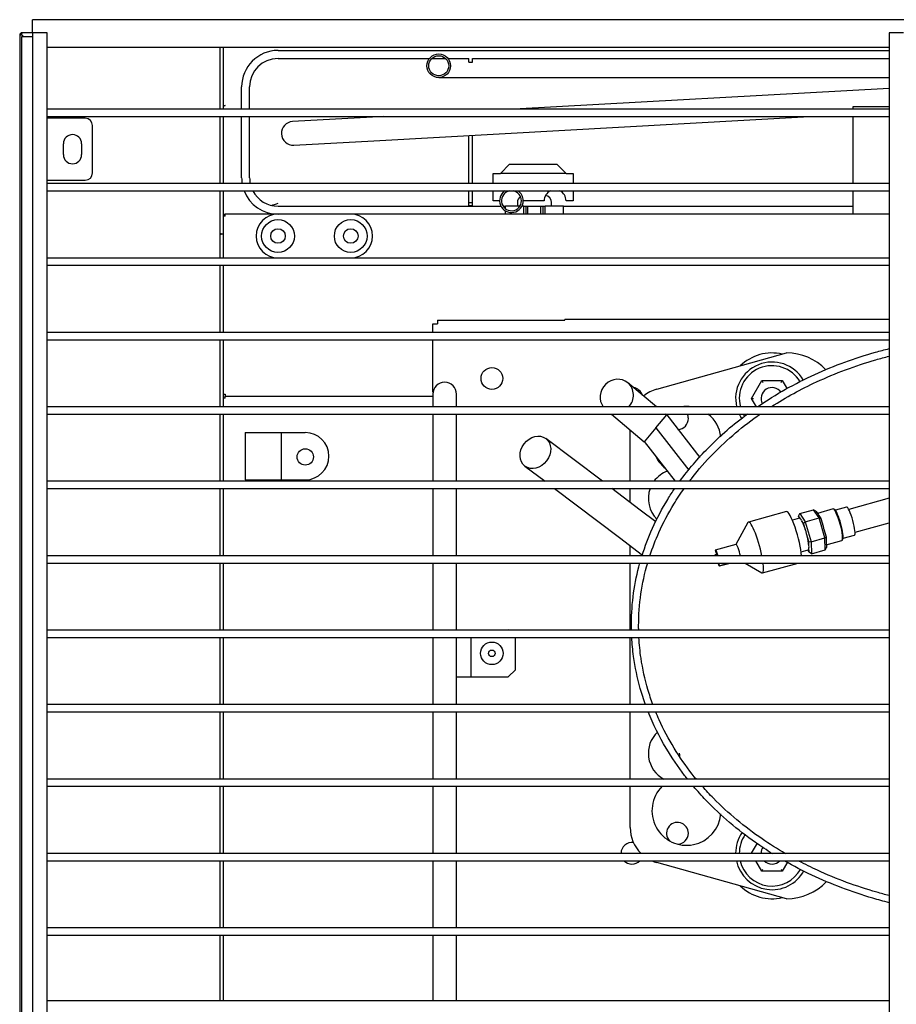
# Model space of a CAD drawing. Units: millimetres. Extents: x 0 to 1324, y -317 to 305.
# Drawn here: x 1052 to 1064, y 121 to 134 of the extents above; entities that cross this region are included whole.
import ezdxf

# ---------------------------------------------------------------- set-up
doc = ezdxf.new("R2010")
doc.units = ezdxf.units.MM
for name, color, linetype in [('10AG3001-2', 7, 'Continuous'), ('10AG3005', 7, 'Continuous'), ('10AG3007', 7, 'Continuous'), ('10AG3057', 7, 'Continuous'), ('301D04', 7, 'Continuous'), ('302X20AEXPOXI', 7, 'Continuous'), ('309X02', 7, 'Continuous'), ('407X06', 7, 'Continuous'), ('407X08', 7, 'Continuous'), ('504X15', 7, 'Continuous'), ('504X16', 7, 'Continuous'), ('603X160', 7, 'Continuous'), ('603X171', 7, 'Continuous'), ('701X08', 7, 'Continuous'), ('701X59', 7, 'Continuous'), ('702X03', 7, 'Continuous'), ('703X08', 7, 'Continuous'), ('704X06', 7, 'Continuous'), ('705X02', 7, 'Continuous'), ('Default', 7, 'Continuous'), ('GOMA_DESAGÜE_19_', 7, 'Continuous'), ('INYECTADO', 7, 'Continuous'), ('TTUBO_CARGA_1-4', 7, 'Continuous'), ('TUBO_ALTA_UNC57', 7, 'Continuous'), ('VITBANC', 7, 'Continuous')]:
    doc.layers.add(name, color=color, linetype=linetype)
doc.styles.add('SEACAD_Solid_Edge_ISO', font='seiso.ttf')
doc.dimstyles.new('INFRICO_COT', dxfattribs={"dimtxt": 3, "dimasz": 2.25, "dimexe": 1.5, "dimexo": 2.25, "dimgap": 1.5, "dimtad": 1, "dimdec": 0, "dimlfac": 20, "dimzin": 12, "dimtxsty": 'SEACAD_Solid_Edge_ISO', "dimblk1": '_SE_FILLED', "dimblk2": '_SE_FILLED', "dimsah": 1, "dimcen": 1.5, "dimadec": 1, "dimazin": 0, "dimtfac": 1, "dimtdec": 0, "dimtmove": 0, "dimatfit": 3, "dimfxl": 1, "dimtolj": 1, "dimtzin": 12, "dimarcsym": 0})

# ---------------------------------------------------------------- blocks, each defined once
blk = doc.blocks.new('_SE_FILLED')
at = {"color": 0}
blk.add_line((0, 0), (-1, 0), dxfattribs=at)
blk.add_solid([(0, 0), (-1, -0.1665), (-1, 0.1665), (0, 0)], dxfattribs=at)
blk = doc.blocks.new('*D302')
at = {"layer": 'Default', "color": 0, "linetype": 'Continuous', "lineweight": -2}
for p, q in [((1051.811, 136.106), (1051.811, 141.66)), ((1075.861, 136.106), (1075.861, 141.66)), ((1054.061, 140.16), (1073.611, 140.16))]:
    blk.add_line(p, q, dxfattribs=at)
at = {"layer": 'Defpoints', "color": 0, "linetype": 'Continuous'}
for p in [(1075.861, 140.16), (1051.811, 133.856), (1075.861, 133.856)]:
    blk.add_point(p, dxfattribs=at)
at = {"layer": 'Default', "color": 0, "linetype": 'Continuous', "lineweight": -2, "xscale": 2.25, "yscale": 2.25, "zscale": 2.25, "rotation": 180}
blk.add_blockref('_SE_FILLED', (1051.811, 140.16), dxfattribs=at)
at = {"layer": 'Default', "color": 0, "linetype": 'Continuous', "lineweight": -2, "xscale": 2.25, "yscale": 2.25, "zscale": 2.25}
blk.add_blockref('_SE_FILLED', (1075.861, 140.16), dxfattribs=at)
at = {"layer": 'Default', "color": 0, "linetype": 'Continuous', "insert": (1063.836, 143.179), "char_height": 3, "attachment_point": 5, "style": 'SEACAD_Solid_Edge_ISO'}
blk.add_mtext('\\A1;\\A1;481', dxfattribs=at)

msp = doc.modelspace()

# ---------------------------------------------------------------- linework, layer by layer
at = {"layer": '10AG3001-2', "color": 7, "linetype": 'Continuous'}
for p, q in [((1051.7848, 133.8814), (1051.7848, 102.0414)), ((1051.7938, 133.8814), (1051.7848, 133.8814)), ((1051.815, 133.8814), (1051.7938, 133.8814)), ((1051.961, 133.9119), (1051.8153, 133.9119)), ((1051.8153, 133.9119), (1051.8153, 133.903)), ((1051.8153, 133.8818), (1051.8153, 133.903)), ((1051.8153, 133.881), (1051.8405, 133.8558)), ((1051.8413, 133.8558), (1051.8157, 133.8814)), ((1054.5853, 132.8612), (1054.5853, 133.7112)), ((1054.5853, 131.8384), (1054.5853, 132.7612)), ((1054.5853, 131.1465), (1054.5853, 131.7384)), ((1054.5548, 131.1465), (1054.536, 131.1465)), ((1054.536, 131.1415), (1054.5548, 131.1415)), ((1054.5548, 131.1465), (1054.5853, 131.1465)), ((1054.5853, 131.1415), (1054.5548, 131.1415)), ((1054.5853, 130.8157), (1054.5853, 131.1415)), ((1054.5853, 129.793), (1054.5853, 130.7157)), ((1054.5853, 128.7703), (1054.5853, 129.693)), ((1054.5853, 127.7475), (1054.5853, 128.6703)), ((1054.5853, 126.7248), (1054.5853, 127.6475)), ((1054.5853, 125.7021), (1054.5853, 126.6248)), ((1054.5853, 124.6794), (1054.5853, 125.6021)), ((1054.5853, 123.6566), (1054.5853, 124.5794)), ((1054.5853, 122.6339), (1054.5853, 123.5566)), ((1054.5853, 121.6112), (1054.5853, 122.5339)), ((1054.5853, 120.6112), (1054.5853, 121.5112))]:
    msp.add_line(p, q, dxfattribs=at)
for centre, radius, start, end in [((1051.8153, 133.8814), 0.0305, 90, 180), ((1051.8668, 137.2787), 3.398, 268.76873, 269.13244), ((1051.8153, 133.8814), 0.0005, 90, 180), ((1051.8175, 133.8833), 0.00314, 216.98313, 226.68358), ((1048.4181, 133.83), 3.398, 0.86756, 1.23127), ((1051.8134, 133.8793), 0.00313, 43.32198, 53.02433)]:
    msp.add_arc(centre, radius, start, end, dxfattribs=at)
at = {"layer": '10AG3005', "color": 7, "linetype": 'Continuous'}
for p, q in [((1054.6108, 132.9119), (1054.6108, 132.9115)), ((1054.6108, 131.3926), (1054.5855, 131.3926)), ((1055.3355, 131.4181), (1054.6108, 131.4181)), ((1054.6108, 131.3926), (1054.6108, 131.4181)), ((1063.736, 131.4181), (1056.3355, 131.4181)), ((1054.5855, 128.9434), (1054.6108, 128.9434)), ((1054.6108, 128.9434), (1054.6108, 128.9179)), ((1054.6108, 128.9179), (1057.464, 128.9179))]:
    msp.add_line(p, q, dxfattribs=at)
for centre, radius, start, end in [((1054.6108, 133.3247), 0.4128, 266.45612, 269.99795), ((1054.6108, 131.3926), 0.0255, 90, 180), ((1054.6108, 131.3926), 0.000502, 90.101, 179.75616)]:
    msp.add_arc(centre, radius, start, end, dxfattribs=at)
msp.add_ellipse((1054.6108, 132.8896), major_axis=(-0.0255, 0), ratio=0.8571673, start_param=4.712389, end_param=5.7421008, dxfattribs=at)
msp.add_open_spline([(1054.5853, 131.3967), (1054.5853, 131.4023), (1054.5881, 131.408), (1054.5975, 131.4159), (1054.6041, 131.4182), (1054.6108, 131.4181)], degree=3, knots=[0, 0, 0, 0, 0.5, 0.5, 1, 1, 1, 1], dxfattribs=at)
at = {"layer": '10AG3007', "color": 7, "linetype": 'Continuous'}
for p, q in [((1054.611, 128.8924), (1054.5855, 128.8924)), ((1054.611, 128.8924), (1054.611, 128.9179)), ((1054.611, 128.9179), (1057.464, 128.9179))]:
    msp.add_line(p, q, dxfattribs=at)
at = {"layer": '10AG3057', "color": 7, "linetype": 'Continuous'}
for p, q in [((1054.5855, 132.8612), (1054.5855, 133.7112)), ((1054.5855, 131.8384), (1054.5855, 132.7612)), ((1054.5855, 130.8157), (1054.5855, 131.7384)), ((1054.5855, 129.793), (1054.5855, 130.7157)), ((1054.5855, 128.7703), (1054.5855, 129.693)), ((1054.5855, 127.7475), (1054.5855, 128.6703)), ((1054.5855, 126.7248), (1054.5855, 127.6475)), ((1054.5855, 125.7021), (1054.5855, 126.6248)), ((1054.5855, 124.6794), (1054.5855, 125.6021)), ((1054.5855, 123.6566), (1054.5855, 124.5794)), ((1054.5855, 122.6339), (1054.5855, 123.5566)), ((1054.5855, 121.6112), (1054.5855, 122.5339)), ((1054.5855, 120.6112), (1054.5855, 121.5112))]:
    msp.add_line(p, q, dxfattribs=at)
at = {"layer": '301D04', "color": 7, "linetype": 'Continuous'}
for p, q in [((1060.5421, 129.0132), (1062.3265, 129.5112)), ((1060.5388, 128.7703), (1060.1448, 129.1005)), ((1059.9187, 128.6703), (1060.3706, 128.2914)), ((1060.6758, 128.6555), (1060.6554, 128.6726)), ((1060.5302, 128.4818), (1060.6793, 128.6596)), ((1060.6793, 128.6596), (1061.1324, 128.0771)), ((1060.1765, 127.7475), (1060.1765, 128.4541)), ((1060.53, 128.4816), (1060.3706, 128.2914)), ((1060.53, 128.4816), (1060.5302, 128.4818)), ((1060.5302, 128.4818), (1060.9809, 127.9023)), ((1059.7941, 127.7475), (1059.0166, 128.3351)), ((1060.8004, 127.7475), (1060.3741, 128.2956)), ((1058.7302, 127.9561), (1059.0062, 127.7475)), ((1059.1386, 127.6475), (1060.0292, 126.9745)), ((1060.3155, 127.3535), (1059.9264, 127.6475)), ((1060.1765, 127.4585), (1060.1765, 127.6475)), ((1060.5304, 127.1912), (1060.3155, 127.3535)), ((1060.0292, 126.9745), (1060.3471, 126.7343)), ((1060.1765, 126.7248), (1060.1765, 126.8632)), ((1060.1765, 125.7021), (1060.1765, 126.6248)), ((1060.1765, 124.6794), (1060.1765, 125.6021)), ((1060.1765, 123.6566), (1060.1765, 124.5794)), ((1060.1765, 122.9908), (1060.1765, 123.5566)), ((1062.3265, 122.0112), (1060.5421, 122.5092))]:
    msp.add_line(p, q, dxfattribs=at)
for centre, radius, start, end in [((1062.1265, 128.8862), 0.625, 76.89692, 134.2887), ((1062.3265, 128.7612), 0.75, 43.90896, 90), ((1062.1265, 128.8862), 0.5, 30.62275, 193.40948), ((1060.6765, 128.5316), 0.5, 105.59281, 129.14618), ((1060.9515, 128.3012), 0.475, 80.9183, 99.0817), ((1060.9515, 128.3012), 0.475, 7.21694, 50.98107), ((1062.1265, 128.8862), 0.5, 205.58877, 213.3783), ((1060.9515, 128.3012), 0.475, 203.0622, 232.68956), ((1060.8265, 127.5112), 0.4, 109.74454, 143.78651), ((1060.8265, 127.5112), 0.4, 160.07464, 225.22836), ((1060.8265, 124.0112), 0.4, 133.39111, 242.43384), ((1060.9515, 123.2212), 0.475, 135.07953, 354.59276), ((1060.6765, 122.9908), 0.5, 180, 225.54301), ((1062.1265, 122.6362), 0.5, 145.40035, 180), ((1060.6765, 122.9908), 0.5, 246.03255, 254.40719), ((1062.1265, 122.6362), 0.5, 191.8082, 331.2839), ((1062.1265, 122.6362), 0.625, 225.7113, 283.10308), ((1062.3265, 122.7612), 0.75, 270, 317.00386)]:
    msp.add_arc(centre, radius, start, end, dxfattribs=at)
for start_param, end_param in [(0, 2.9322654), (4.6852912, 6.2831853)]:
    msp.add_ellipse((1059.9923, 128.9185), major_axis=(0.1526, 0.182), ratio=0.9396926, start_param=start_param, end_param=end_param, dxfattribs=at)
msp.add_ellipse((1058.8734, 128.1456), major_axis=(0.1432, 0.1895), ratio=0.819152, dxfattribs=at)
for points, knots in [([(1061.932, 128.7762), (1061.9325, 128.7766), (1061.933, 128.7769), (1062.0562, 128.8611), (1062.1827, 128.9395), (1062.4431, 129.0857), (1062.5776, 129.1539), (1062.9863, 129.3405), (1063.2655, 129.4417), (1063.6119, 129.5395), (1063.6732, 129.5557), (1063.7348, 129.5711)], [0.124935591, 0.124935591, 0.124935591, 0.124935591, 0.125, 0.125, 0.140625, 0.140625, 0.15625, 0.15625, 0.1875, 0.1875, 0.194184371, 0.194184371, 0.194184371, 0.194184371]), ([(1062.1209, 128.7757), (1062.3195, 128.9029), (1062.5256, 129.015), (1063.0001, 129.235), (1063.2722, 129.3361), (1063.614, 129.435), (1063.6744, 129.4515), (1063.7349, 129.467)], [0.130960981, 0.130960981, 0.130960981, 0.130960981, 0.15625, 0.15625, 0.1875, 0.1875, 0.194161044, 0.194161044, 0.194161044, 0.194161044]), ([(1060.8608, 127.75), (1060.9775, 127.9105), (1061.1066, 128.0619), (1061.4161, 128.3773), (1061.598, 128.5336), (1061.79, 128.6753)], [0.07297392, 0.07297392, 0.07297392, 0.07297392, 0.09375, 0.09375, 0.118827823, 0.118827823, 0.118827823, 0.118827823]), ([(1060.9911, 127.7486), (1061.0031, 127.7643), (1061.0151, 127.78), (1061.1178, 127.911), (1061.2141, 128.0203), (1061.5134, 128.3269), (1061.7307, 128.5087), (1061.9654, 128.672)], [0.076024888, 0.076024888, 0.076024888, 0.076024888, 0.078125, 0.078125, 0.09375, 0.09375, 0.124295097, 0.124295097, 0.124295097, 0.124295097]), ([(1060.3401, 126.7259), (1060.3802, 126.8538), (1060.428, 126.979), (1060.5445, 127.238), (1060.6155, 127.372), (1060.7244, 127.5501), (1060.7562, 127.5994), (1060.7891, 127.6478)], [0.032826543, 0.032826543, 0.032826543, 0.032826543, 0.046875, 0.046875, 0.0625, 0.0625, 0.068622089, 0.068622089, 0.068622089, 0.068622089]), ([(1060.4486, 126.7259), (1060.4842, 126.8347), (1060.5258, 126.9419), (1060.6321, 127.1797), (1060.7004, 127.309), (1060.821, 127.5072), (1060.8685, 127.5792), (1060.9184, 127.6495)], [0.034768975, 0.034768975, 0.034768975, 0.034768975, 0.046875, 0.046875, 0.0625, 0.0625, 0.071665212, 0.071665212, 0.071665212, 0.071665212]), ([(1060.3878, 124.6781), (1060.3613, 124.7512), (1060.3373, 124.8254), (1060.2746, 125.0457), (1060.2434, 125.1939), (1060.2111, 125.4285), (1060.2027, 125.5149), (1060.198, 125.6017)], [0.960632667, 0.960632667, 0.960632667, 0.960632667, 0.96875, 0.96875, 0.984375, 0.984375, 0.993397522, 0.993397522, 0.993397522, 0.993397522]), ([(1060.4901, 124.6776), (1060.4645, 124.7467), (1060.4413, 124.8164), (1060.379, 125.0274), (1060.3473, 125.1708), (1060.312, 125.4108), (1060.3025, 125.5062), (1060.2974, 125.602)], [0.960960346, 0.960960346, 0.960960346, 0.960960346, 0.96875, 0.96875, 0.984375, 0.984375, 0.994427489, 0.994427489, 0.994427489, 0.994427489]), ([(1060.967, 123.6532), (1060.9531, 123.6708), (1060.9393, 123.6885), (1060.8344, 123.8251), (1060.7489, 123.9505), (1060.5768, 124.24), (1060.4942, 124.4061), (1060.4256, 124.5786)], [0.919532279, 0.919532279, 0.919532279, 0.919532279, 0.921875, 0.921875, 0.9375, 0.9375, 0.956922965, 0.956922965, 0.956922965, 0.956922965]), ([(1061.0865, 123.6533), (1061.0675, 123.6764), (1061.0488, 123.6996), (1060.9399, 123.8381), (1060.8564, 123.9578), (1060.704, 124.2071), (1060.6351, 124.3367), (1060.5586, 124.507), (1060.5434, 124.5425), (1060.5288, 124.5782)], [0.91869492, 0.91869492, 0.91869492, 0.91869492, 0.921875, 0.921875, 0.9375, 0.9375, 0.953125, 0.953125, 0.957198083, 0.957198083, 0.957198083, 0.957198083]), ([(1062.132, 122.6306), (1062.0534, 122.6794), (1061.9759, 122.7305), (1061.777, 122.8699), (1061.6571, 122.9624), (1061.429, 123.1569), (1061.3203, 123.2592), (1061.1584, 123.4283), (1061.1015, 123.4915), (1061.0465, 123.5564)], [0.865292172, 0.865292172, 0.865292172, 0.865292172, 0.875, 0.875, 0.890625, 0.890625, 0.90625, 0.90625, 0.915165733, 0.915165733, 0.915165733, 0.915165733]), ([(1062.3107, 122.6311), (1062.2007, 122.6949), (1062.0932, 122.7626), (1061.7496, 122.9986), (1061.5261, 123.1834), (1061.2695, 123.4452), (1061.219, 123.4995), (1061.1701, 123.5552)], [0.861416487, 0.861416487, 0.861416487, 0.861416487, 0.875, 0.875, 0.90625, 0.90625, 0.91412497, 0.91412497, 0.91412497, 0.91412497]), ([(1063.7357, 121.9576), (1063.6608, 121.9766), (1063.5861, 121.9971), (1063.3681, 122.0613), (1063.225, 122.1092), (1062.9446, 122.2154), (1062.8072, 122.2736), (1062.5468, 122.3964), (1062.4235, 122.4602), (1062.3028, 122.529)], [0.80438775, 0.80438775, 0.80438775, 0.80438775, 0.8125, 0.8125, 0.828125, 0.828125, 0.84375, 0.84375, 0.858340325, 0.858340325, 0.858340325, 0.858340325]), ([(1063.7358, 122.0552), (1063.6787, 122.0698), (1063.622, 122.0852), (1063.2862, 122.1817), (1063.0142, 122.2817), (1062.6638, 122.4431), (1062.5781, 122.4854), (1062.4935, 122.53)], [0.806193616, 0.806193616, 0.806193616, 0.806193616, 0.8125, 0.8125, 0.84375, 0.84375, 0.853974044, 0.853974044, 0.853974044, 0.853974044])]:
    msp.add_open_spline(points, degree=3, knots=knots, dxfattribs=at)
for points in [[(1060.1934, 125.7928), (1060.1952, 126.0749), (1060.2357, 126.3566), (1060.3104, 126.6253)], [(1060.2932, 125.7612), (1060.2932, 126.0571), (1060.3358, 126.3452), (1060.4178, 126.6263)], [(1060.1941, 125.702), (1060.1934, 125.7322), (1060.1932, 125.7625), (1060.1934, 125.7928)], [(1060.2938, 125.702), (1060.2934, 125.7218), (1060.2932, 125.7415), (1060.2932, 125.7612)]]:
    msp.add_open_spline(points, degree=3, dxfattribs=at)
at = {"layer": '302X20AEXPOXI', "color": 7, "linetype": 'Continuous'}
for p, q in [((1057.5449, 133.2955), (1058.6449, 133.2955)), ((1058.6449, 133.2955), (1063.736, 133.2955)), ((1063.736, 133.1475), (1058.582, 132.8612)), ((1056.6349, 132.753), (1055.5366, 132.692)), ((1056.782, 132.7612), (1056.6349, 132.753)), ((1056.653, 132.4285), (1062.641, 132.7612)), ((1055.5547, 132.3675), (1056.653, 132.4285))]:
    msp.add_line(p, q, dxfattribs=at)
for radius in [0.1625, 0.1375]:
    msp.add_circle((1057.5449, 133.458), radius, dxfattribs=at)
for centre, radius, start, end in [((1055.5456, 132.5297), 0.1625, 93.17983, 273.17983), ((1058.5449, 131.6034), 0.1625, 123.78516, 0), ((1058.5449, 131.6034), 0.1375, 100.81359, 0), ((1058.5449, 131.6034), 0.1375, 0, 79.18641), ((1058.5449, 131.6034), 0.1625, 0, 56.21484)]:
    msp.add_arc(centre, radius, start, end, dxfattribs=at)
at = {"layer": '309X02', "color": 7, "linetype": 'Continuous'}
for p, q in [((1062.3249, 127.3322), (1061.8022, 127.1874)), ((1062.5086, 127.3047), (1062.6987, 127.3573)), ((1062.774, 127.245), (1062.6987, 127.3573)), ((1062.7304, 127.3362), (1062.6987, 127.3573)), ((1062.7304, 127.3362), (1062.7587, 127.294)), ((1062.9675, 127.3675), (1062.7499, 127.3072)), ((1062.9892, 127.3574), (1062.9744, 127.3661)), ((1063.1524, 127.3927), (1062.9975, 127.3498)), ((1061.7939, 127.1798), (1061.6298, 126.8803)), ((1062.5042, 127.2391), (1062.407, 127.2122)), ((1062.4928, 127.2704), (1062.5086, 127.3047)), ((1062.5211, 127.2282), (1062.4928, 127.2704)), ((1062.4928, 127.2704), (1062.4937, 127.2362)), ((1062.5086, 127.3047), (1062.5839, 127.1923)), ((1062.5606, 127.1693), (1062.5323, 127.2115)), ((1062.5606, 127.1693), (1062.5839, 127.1923)), ((1062.5839, 127.1923), (1062.774, 127.245)), ((1062.5839, 127.1923), (1062.6633, 126.9165)), ((1062.7699, 127.2773), (1062.7982, 127.2351)), ((1062.8534, 126.9692), (1062.774, 127.245)), ((1062.774, 127.245), (1062.7982, 127.2351)), ((1062.7982, 127.2351), (1062.828, 127.1316)), ((1062.5904, 127.0658), (1062.5606, 127.1693)), ((1062.8398, 127.0906), (1062.8696, 126.987)), ((1062.632, 126.9212), (1062.6022, 127.0248)), ((1062.6335, 126.8599), (1062.632, 126.9212)), ((1062.632, 126.9212), (1062.6633, 126.9165)), ((1062.6633, 126.9165), (1062.8534, 126.9692)), ((1062.6633, 126.9165), (1062.6674, 126.7531)), ((1062.8534, 126.9692), (1062.8696, 126.987)), ((1062.8575, 126.8057), (1062.8534, 126.9692)), ((1062.8696, 126.987), (1062.8711, 126.9257)), ((1062.8724, 126.8742), (1063.0876, 126.9338)), ((1063.0928, 126.9385), (1063.1011, 126.9536)), ((1063.1043, 126.9643), (1063.2592, 127.0072)), ((1061.3442, 126.8003), (1061.3743, 126.7248)), ((1061.6313, 126.8807), (1061.3462, 126.8017)), ((1062.5271, 126.7785), (1062.6243, 126.8055)), ((1062.6162, 126.8032), (1062.6356, 126.7742)), ((1062.6356, 126.7742), (1062.6341, 126.8356)), ((1062.6674, 126.7531), (1062.6356, 126.7742)), ((1062.6674, 126.7531), (1062.8575, 126.8057)), ((1062.8575, 126.8057), (1062.8733, 126.84)), ((1062.8717, 126.9014), (1062.8733, 126.84)), ((1061.3456, 126.7434), (1061.3647, 126.7487)), ((1061.353, 126.7248), (1061.3456, 126.7434)), ((1061.4082, 126.5863), (1061.3929, 126.6248)), ((1061.4062, 126.5849), (1061.5504, 126.6248)), ((1061.527, 126.6192), (1061.4082, 126.5863)), ((1061.527, 126.6192), (1061.5248, 126.6248)), ((1061.7558, 126.6248), (1061.9846, 126.491)), ((1061.9957, 126.4887), (1062.4871, 126.6248))]:
    msp.add_line(p, q, dxfattribs=at)
for centre, major_axis, ratio, start_param, end_param in [((1062.4217, 126.9828), (0.0968, -0.3493), 0.1655498, 0.6951808, 3.1415927), ((1063.0276, 127.1506), (-0.0601, 0.2168), 0.1655498, 3.1415927, 6.2831853), ((1063.0395, 127.1539), (0.0567, -0.2048), 0.1655498, 0.1686647, 2.972928), ((1063.2058, 127.2), (-0.0534, 0.1927), 0.1655498, 3.1415927, 6.2831853), ((1061.8989, 126.8381), (0.0968, -0.3493), 0.1655498, 1.1952028, 3.3102573), ((1062.5642, 127.0223), (0.0601, -0.2168), 0.1655498, 2.7738789, 3.1415927), ((1062.3514, 126.9634), (0.1663, 0.2674), 0.3093943, 6.0493327, 6.2396274), ((1062.5642, 127.0223), (-0.0601, 0.2168), 0.1655498, 4.868274, 5.7251768), ((1063.0147, 127.1471), (-0.2572, 0.16), 0.15161, 0.2290085, 0.4193032), ((1062.3514, 126.9634), (0.2347, 0.1123), 0.8603572, 6.0449213, 6.235216), ((1063.0147, 127.1471), (-0.0976, 0.204), 0.8102068, 1.2717947, 1.4620894), ((1062.5642, 127.0223), (0.0601, -0.2168), 0.1655498, 0.6794838, 1.5363866), ((1063.0147, 127.1471), (-0.1318, -0.2657), 0.2178427, -0.4866187, -0.296324), ((1061.3762, 126.6933), (0.03, -0.1084), 0.1655498, 1.8196496, 3.2653751), ((1061.6613, 126.7723), (-0.03, 0.1084), 0.1655498, 4.2141467, 6.2831853), ((1062.5642, 127.0223), (-0.0601, 0.2168), 0.1655498, 3.1415927, 3.6307817), ((1062.3514, 126.9634), (0.2791, -0.1385), 0.3700472, 0.0977177, 0.2880124), ((1061.3762, 126.6933), (-0.03, 0.1084), 0.1655498, 1.0448904, 1.2303099), ((1061.3762, 126.6933), (-0.03, 0.1084), 0.1655498, 2.2077649, 3.2653751), ((1061.495, 126.7262), (0.03, -0.1084), 0.1655498, 0.1237824, 0.3192181), ((1061.8989, 126.8381), (0.0968, -0.3493), 0.1655498, 0, 0.8691998), ((1061.8989, 126.8381), (0.0968, -0.3493), 0.1655498, 6.1145206, 6.2831853)]:
    msp.add_ellipse(centre, major_axis=major_axis, ratio=ratio, start_param=start_param, end_param=end_param, dxfattribs=at)
at = {"layer": '407X06', "color": 7, "linetype": 'Continuous'}
for p, q in [((1054.8855, 128.4181), (1055.3855, 128.4181)), ((1054.8855, 128.4181), (1054.8855, 127.7681)), ((1055.3855, 128.4181), (1055.7105, 128.4181)), ((1055.3855, 127.7681), (1055.3855, 128.4181)), ((1054.8855, 127.7681), (1055.3855, 127.7681)), ((1055.3855, 127.7681), (1055.7105, 127.7681))]:
    msp.add_line(p, q, dxfattribs=at)
msp.add_circle((1055.7105, 128.0829), 0.1125, dxfattribs=at)
msp.add_arc((1055.7105, 128.0931), 0.325, 270, 90, dxfattribs=at)
at = {"layer": '407X08', "color": 7, "linetype": 'Continuous'}
for p, q in [((1056.3355, 131.4181), (1055.3355, 131.4181)), ((1055.3355, 130.8181), (1056.3355, 130.8181))]:
    msp.add_line(p, q, dxfattribs=at)
for centre, radius in [((1055.3355, 131.1181), 0.225), ((1056.3355, 131.1181), 0.225), ((1055.3355, 131.1181), 0.1), ((1056.3355, 131.1181), 0.1)]:
    msp.add_circle(centre, radius, dxfattribs=at)
for centre, start, end in [((1055.3355, 131.1181), 90, 270), ((1056.3355, 131.1181), 270, 90)]:
    msp.add_arc(centre, 0.3, start, end, dxfattribs=at)
at = {"layer": '504X15', "color": 7, "linetype": 'Continuous'}
for p in [(1051.961, 133.9119), (1075.711, 134.0906)]:
    msp.add_line(p, (1051.961, 134.0906), dxfattribs=at)
at = {"layer": '504X16', "color": 7, "linetype": 'Continuous'}
for p, q in [((1052.161, 133.9112), (1051.961, 133.9112)), ((1051.961, 133.9112), (1051.961, 101.9112)), ((1052.161, 101.9112), (1052.161, 133.9112)), ((1063.936, 133.9112), (1063.736, 133.9112)), ((1063.736, 133.9112), (1063.736, 101.9112)), ((1052.161, 133.7112), (1063.736, 133.7112)), ((1051.961, 132.7362), (1051.961, 131.8862)), ((1063.736, 132.8612), (1052.161, 132.8612)), ((1052.161, 132.7612), (1063.736, 132.7612)), ((1052.686, 132.7362), (1052.161, 132.7362)), ((1052.786, 131.9862), (1052.786, 132.6362)), ((1052.386, 132.2362), (1052.386, 132.3862)), ((1052.636, 132.3862), (1052.636, 132.2362)), ((1052.161, 131.8862), (1052.686, 131.8862)), ((1063.736, 131.8384), (1052.161, 131.8384)), ((1052.161, 131.7384), (1063.736, 131.7384)), ((1063.736, 130.8157), (1052.161, 130.8157)), ((1052.161, 130.7157), (1063.736, 130.7157)), ((1063.736, 129.793), (1052.161, 129.793)), ((1052.161, 129.693), (1063.736, 129.693)), ((1063.736, 128.7703), (1052.161, 128.7703)), ((1052.161, 128.6703), (1063.736, 128.6703)), ((1063.736, 127.7475), (1052.161, 127.7475)), ((1052.161, 127.6475), (1063.736, 127.6475)), ((1063.736, 126.7248), (1052.161, 126.7248)), ((1052.161, 126.6248), (1063.736, 126.6248)), ((1063.736, 125.7021), (1052.161, 125.7021)), ((1052.161, 125.6021), (1063.736, 125.6021)), ((1063.736, 124.6794), (1052.161, 124.6794)), ((1052.161, 124.5794), (1063.736, 124.5794)), ((1063.736, 123.6566), (1052.161, 123.6566)), ((1052.161, 123.5566), (1063.736, 123.5566)), ((1063.736, 122.6339), (1052.161, 122.6339)), ((1052.161, 122.5339), (1063.736, 122.5339)), ((1063.736, 121.6112), (1052.161, 121.6112)), ((1052.161, 121.5112), (1063.736, 121.5112)), ((1063.736, 120.6112), (1052.161, 120.6112))]:
    msp.add_line(p, q, dxfattribs=at)
for centre, radius, start, end in [((1052.686, 132.6362), 0.1, 0, 90), ((1052.511, 132.3862), 0.125, 0, 180), ((1052.511, 132.2362), 0.125, 180, 0), ((1052.686, 131.9862), 0.1, 270, 0)]:
    msp.add_arc(centre, radius, start, end, dxfattribs=at)
at = {"layer": '603X160', "color": 7, "linetype": 'Continuous'}
for p, q in [((1055.336, 133.6681), (1063.736, 133.6681)), ((1055.336, 133.5581), (1057.4168, 133.5581)), ((1057.4506, 133.5581), (1057.6392, 133.5581)), ((1057.6729, 133.5581), (1057.961, 133.5581)), ((1057.961, 133.5081), (1057.961, 133.5581)), ((1058.011, 133.5581), (1063.736, 133.5581)), ((1058.011, 133.5081), (1058.011, 133.5581)), ((1057.961, 133.5081), (1058.011, 133.5081)), ((1054.836, 132.8612), (1054.836, 133.1681)), ((1054.946, 132.8612), (1054.946, 133.1681)), ((1057.961, 132.8612), (1057.961, 132.866)), ((1057.961, 132.866), (1058.011, 132.866)), ((1058.011, 132.8612), (1058.011, 132.866)), ((1054.836, 131.9181), (1054.836, 132.7612)), ((1054.946, 131.9181), (1054.946, 132.7612)), ((1057.961, 131.8384), (1057.961, 132.5012)), ((1058.011, 131.8384), (1058.011, 132.504)), ((1057.961, 131.5781), (1057.961, 131.7384)), ((1058.011, 131.5781), (1058.011, 131.7384)), ((1055.336, 131.5281), (1058.4009, 131.5281)), ((1057.961, 131.5781), (1058.011, 131.5781)), ((1057.961, 131.5391), (1057.961, 131.5781)), ((1057.961, 131.5391), (1058.011, 131.5391)), ((1058.011, 131.5391), (1058.011, 131.5781)), ((1058.4299, 131.5281), (1058.461, 131.5281)), ((1058.461, 131.4944), (1058.461, 131.5281)), ((1058.66, 131.5281), (1058.461, 131.5281)), ((1058.716, 131.5281), (1058.6889, 131.5281)), ((1058.716, 131.4181), (1058.716, 131.5281)), ((1059.261, 131.5281), (1059.006, 131.5281)), ((1059.006, 131.4181), (1059.006, 131.5281)), ((1059.261, 131.5281), (1063.236, 131.5281)), ((1059.261, 131.4181), (1059.261, 131.5281)), ((1058.461, 131.4181), (1058.461, 131.4642))]:
    msp.add_line(p, q, dxfattribs=at)
for centre, radius, start, end in [((1055.336, 133.1681), 0.5, 90, 180), ((1055.336, 133.1681), 0.39, 90, 180), ((1055.336, 131.9181), 0.5, 180, 189.1636), ((1055.336, 131.9181), 0.39, 180, 191.78103), ((1055.336, 131.9181), 0.5, 201.05439, 270), ((1055.336, 131.9181), 0.39, 207.42468, 270)]:
    msp.add_arc(centre, radius, start, end, dxfattribs=at)
msp.add_ellipse((1055.336, 131.9181), major_axis=(-0.3331, -0.3331), ratio=0.6091606, start_param=0.7853982, end_param=1.0236683, dxfattribs=at)
at = {"layer": '603X171', "color": 7, "linetype": 'Continuous'}
for p, q in [((1058.5199, 132.1034), (1058.3949, 131.9784)), ((1058.5199, 132.1034), (1059.1699, 132.1034)), ((1059.2949, 131.9784), (1059.1699, 132.1034)), ((1058.2949, 131.9784), (1058.3949, 131.9784)), ((1058.2949, 131.8384), (1058.2949, 131.9784)), ((1059.2949, 131.9784), (1058.3949, 131.9784)), ((1059.2949, 131.9784), (1059.3949, 131.9784)), ((1059.3949, 131.9784), (1059.3949, 131.8384)), ((1058.2949, 131.6034), (1058.2949, 131.7384)), ((1059.3949, 131.7384), (1059.3949, 131.6034)), ((1058.3824, 131.6034), (1058.2949, 131.6034)), ((1058.9949, 131.6034), (1058.7074, 131.6034)), ((1059.3949, 131.6034), (1059.2949, 131.6034))]:
    msp.add_line(p, q, dxfattribs=at)
for start, end in [(115.79073, 180), (0, 64.20927)]:
    msp.add_arc((1059.1449, 131.6034), 0.15, start, end, dxfattribs=at)
at = {"layer": '701X08', "color": 7, "linetype": 'Continuous'}
for p, q in [((1058.626, 131.5781), (1058.626, 131.5281)), ((1058.716, 131.5281), (1059.006, 131.5281)), ((1058.7423, 131.5281), (1058.7425, 131.4181)), ((1058.7715, 131.4181), (1058.7713, 131.5281)), ((1058.9506, 131.4181), (1058.9507, 131.5281)), ((1058.9796, 131.4181), (1058.9798, 131.5281)), ((1059.096, 131.5281), (1059.096, 131.5781))]:
    msp.add_line(p, q, dxfattribs=at)
for centre, start, end in [((1058.726, 131.5781), 124.17258, 180), ((1058.996, 131.5781), 0, 79.69076)]:
    msp.add_arc(centre, 0.1, start, end, dxfattribs=at)
at = {"layer": '701X59', "color": 7, "linetype": 'Continuous'}
for centre, start, end in [((1062.1265, 128.8862), 34.12455, 209.37279), ((1062.1265, 122.6362), 144.7589, 180), ((1062.1265, 122.6362), 223.00958, 316.99042)]:
    msp.add_arc(centre, 0.15, start, end, dxfattribs=at)
at = {"layer": '702X03', "color": 7, "linetype": 'Continuous'}
for p, q in [((1061.844, 128.8872), (1061.9853, 129.1309)), ((1061.9853, 129.1309), (1062.2678, 129.1309)), ((1061.9853, 129.1309), (1061.9997, 129.1059)), ((1062.2533, 129.1059), (1062.2678, 129.1309)), ((1062.2678, 129.1309), (1062.3337, 129.0163)), ((1061.9113, 128.7703), (1061.844, 128.8872)), ((1061.844, 128.8872), (1061.8729, 128.8871)), ((1061.844, 122.6372), (1061.925, 122.7768)), ((1061.8459, 122.6339), (1061.844, 122.6372)), ((1061.844, 122.6372), (1061.8729, 122.6371)), ((1061.9853, 122.3916), (1061.9034, 122.5339)), ((1062.3398, 122.5158), (1062.2678, 122.3916)), ((1061.9853, 122.3916), (1061.9998, 122.4166)), ((1062.2678, 122.3916), (1061.9853, 122.3916)), ((1062.2534, 122.4166), (1062.2678, 122.3916))]:
    msp.add_line(p, q, dxfattribs=at)
at = {"layer": '703X08', "color": 7, "linetype": 'Continuous'}
for centre, start, end in [((1062.1265, 128.8862), 30.80454, 194.93224), ((1062.1265, 128.8862), 208.67879, 213.20287), ((1062.1265, 122.6362), 145.31723, 180.29515), ((1062.1265, 122.6362), 193.14249, 331.19245)]:
    msp.add_arc(centre, 0.45, start, end, dxfattribs=at)
at = {"layer": '704X06', "color": 7, "linetype": 'Continuous'}
for radius in [0.155, 0.045]:
    msp.add_circle((1058.2765, 125.3839), radius, dxfattribs=at)
at = {"layer": '705X02', "color": 7, "linetype": 'Continuous'}
for p, q in [((1057.789, 125.7089), (1057.9916, 125.7089)), ((1057.9915, 125.7089), (1058.5015, 125.7089)), ((1057.9915, 125.7021), (1057.9915, 125.7089)), ((1058.5084, 125.7021), (1058.5015, 125.7089)), ((1057.9915, 125.0589), (1057.9915, 125.6021)), ((1058.6015, 125.1589), (1058.6015, 125.6021)), ((1058.5015, 125.0589), (1058.6015, 125.1589)), ((1057.789, 125.0589), (1057.9916, 125.0589)), ((1057.9915, 125.0589), (1058.5015, 125.0589))]:
    msp.add_line(p, q, dxfattribs=at)
at = {"layer": 'GOMA_DESAGÜE_19_', "color": 7, "linetype": 'Continuous'}
for p, q in [((1063.736, 132.8933), (1063.236, 132.8933)), ((1063.236, 132.8933), (1063.236, 132.8612)), ((1063.236, 132.7612), (1063.236, 131.8384)), ((1063.236, 131.7384), (1063.236, 131.4259))]:
    msp.add_line(p, q, dxfattribs=at)
at = {"layer": 'INYECTADO', "color": 7, "linetype": 'Continuous'}
for p, q in [((1051.811, 133.8558), (1051.811, 102.0159)), ((1051.961, 133.8558), (1051.811, 133.8558)), ((1054.536, 133.7112), (1054.536, 132.8612)), ((1054.5872, 132.8977), (1054.5855, 132.8977)), ((1054.536, 132.7612), (1054.536, 131.8384)), ((1054.536, 131.7384), (1054.536, 130.8157)), ((1054.536, 130.7157), (1054.536, 129.793)), ((1054.536, 129.693), (1054.536, 128.7703)), ((1054.536, 128.6703), (1054.536, 127.7475)), ((1054.536, 127.6475), (1054.536, 126.7248)), ((1054.536, 126.6248), (1054.536, 125.7021)), ((1054.536, 125.6021), (1054.536, 124.6794)), ((1054.536, 124.5794), (1054.536, 123.6566)), ((1054.536, 123.5566), (1054.536, 122.6339)), ((1054.536, 122.5339), (1054.536, 121.6112)), ((1054.536, 121.5112), (1054.536, 120.6112))]:
    msp.add_line(p, q, dxfattribs=at)
at = {"layer": 'TTUBO_CARGA_1-4', "color": 7, "linetype": 'Continuous'}
for p, q in [((1063.736, 127.5155), (1063.181, 127.3617)), ((1063.2678, 127.0485), (1063.736, 127.1782))]:
    msp.add_line(p, q, dxfattribs=at)
at = {"layer": 'TUBO_ALTA_UNC57', "color": 7, "linetype": 'Continuous'}
for p, q in [((1057.464, 128.9462), (1057.464, 128.7703)), ((1057.789, 128.7703), (1057.789, 128.9462)), ((1057.464, 128.6703), (1057.464, 128.4462)), ((1057.789, 128.4462), (1057.789, 128.6703)), ((1057.464, 128.4462), (1057.464, 127.7475)), ((1057.789, 127.7475), (1057.789, 128.4462)), ((1057.464, 127.6475), (1057.464, 126.7248)), ((1057.789, 126.7248), (1057.789, 127.6475)), ((1057.464, 126.6248), (1057.464, 125.7021)), ((1057.789, 125.7021), (1057.789, 126.6248)), ((1057.464, 125.6021), (1057.464, 124.6794)), ((1057.789, 124.6794), (1057.789, 125.6021)), ((1057.464, 124.5794), (1057.464, 123.6566)), ((1057.789, 123.6566), (1057.789, 124.5794)), ((1057.464, 123.5566), (1057.464, 122.6339)), ((1057.789, 122.6339), (1057.789, 123.5566)), ((1057.464, 122.5339), (1057.464, 121.6112)), ((1057.789, 121.6112), (1057.789, 122.5339)), ((1057.464, 121.5112), (1057.464, 120.6112)), ((1057.789, 120.6112), (1057.789, 121.5112))]:
    msp.add_line(p, q, dxfattribs=at)
msp.add_arc((1057.6265, 128.9462), 0.1625, 0, 180, dxfattribs=at)
at = {"layer": 'VITBANC', "color": 7, "linetype": 'Continuous'}
for p, q in [((1057.466, 129.793), (1057.466, 129.9109)), ((1057.466, 129.9109), (1057.5265, 129.9109)), ((1057.5265, 129.9614), (1059.2765, 129.9614)), ((1057.5265, 129.9614), (1057.5265, 129.9109)), ((1063.736, 129.9714), (1059.2765, 129.9714)), ((1059.2765, 129.9614), (1059.2765, 129.9714)), ((1057.466, 128.9716), (1057.466, 129.693))]:
    msp.add_line(p, q, dxfattribs=at)
msp.add_circle((1058.2765, 129.1614), 0.15, dxfattribs=at)
for centre, start, end in [((1060.2015, 128.8862), 18.46444, 81.5937), ((1060.8265, 128.6112), 156.81901, 163.10004), ((1060.8265, 128.6112), 0, 23.18099), ((1060.8265, 128.6112), 272.65171, 0), ((1061.0015, 124.0112), 180, 195.00341), ((1060.8265, 122.9112), 0, 223.75189), ((1060.8265, 122.9112), 272.32747, 0), ((1060.2015, 122.6362), 82.59772, 180), ((1060.2015, 122.6362), 223.00958, 316.99042)]:
    msp.add_arc(centre, 0.15, start, end, dxfattribs=at)

# ---------------------------------------------------------------- dimensions: what is measured, and where the dimension line sits
at = {"layer": 'Default', "color": 7, "linetype": 'Continuous'}
dim = msp.add_linear_dim(base=(1075.861, 140.1599), p1=(1051.811, 133.8558), p2=(1075.861, 133.8558), angle=0, text='\\A1;<>', dimstyle='INFRICO_COT', override={"dimdec": 1}, dxfattribs=at)
dim.commit()
dim.dimension.update_dxf_attribs({"geometry": '*D302', "text_midpoint": (1063.836, 140.1599), "dimtype": 161})

doc.saveas('drawing.dxf')
